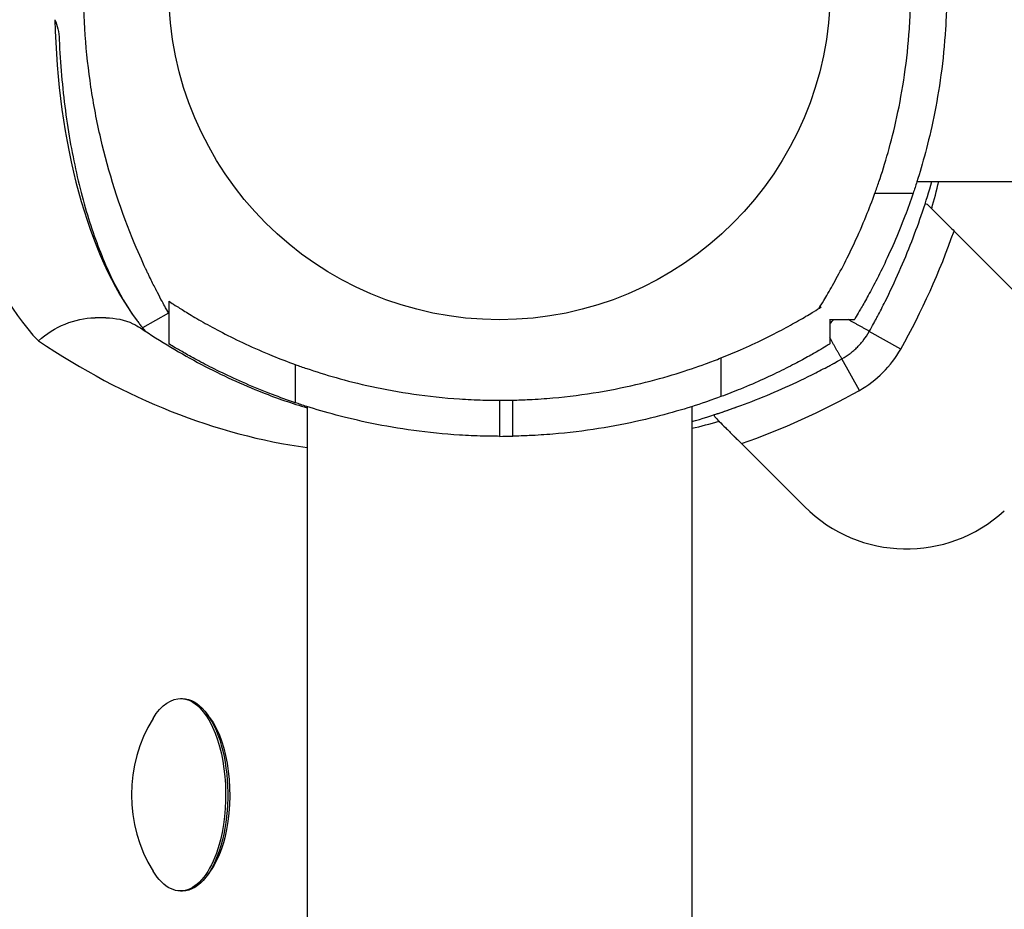
# Model space of a CAD drawing. Units: millimetres. Extents: x -2202 to 10806, y -5344 to 7872.
# Drawn here: x 2628 to 2710, y 5259 to 5333 of the extents above; entities that cross this region are included whole.
import ezdxf

# ---------------------------------------------------------------- set-up
doc = ezdxf.new("R2010")
doc.units = ezdxf.units.MM
doc.header["$LTSCALE"] = 0.2
doc.header["$MEASUREMENT"] = 0
doc.layers.add('HAGS-Plan', color=7, linetype='Continuous')

msp = doc.modelspace()

# ---------------------------------------------------------------- linework, layer by layer
at = {"layer": 'HAGS-Plan', "linetype": 'Continuous'}
for p, q in [((2702.722, 5320), (2746.195, 5320)), ((2699.225, 5319.026), (2702.403, 5319.026)), ((2699.225, 5319.026), (2702.403, 5319.026)), ((2703.587, 5318.091), (2703.401, 5318.151)), ((2711.041, 5310.636), (2705.801, 5315.877)), ((2640.517, 5310.036), (2640.517, 5306.487)), ((2640.517, 5310.036), (2640.517, 5306.487)), ((2640.517, 5310.036), (2640.517, 5306.487)), ((2640.517, 5310.035), (2640.517, 5306.487)), ((2640.484, 5309.04), (2638.327, 5307.827)), ((2635.266, 5308.658), (2634.383, 5308.658)), ((2695.483, 5308.543), (2695.483, 5306.487)), ((2695.483, 5308.517), (2697.513, 5308.517)), ((2695.483, 5308.517), (2697.512, 5308.517)), ((2695.483, 5308.517), (2697.512, 5308.517)), ((2695.483, 5308.517), (2697.512, 5308.517)), ((2697.513, 5308.517), (2697.52, 5308.529)), ((2701.372, 5306.064), (2698.756, 5307.534)), ((2701.372, 5306.064), (2698.756, 5307.534)), ((2640.517, 5306.487), (2640.528, 5306.48)), ((2686.421, 5305.322), (2686.421, 5302.109)), ((2686.421, 5305.322), (2686.421, 5302.109)), ((2697.936, 5302.628), (2696.466, 5305.243)), ((2697.936, 5302.628), (2696.466, 5305.243)), ((2651.025, 5304.774), (2651.025, 5301.597)), ((2651.025, 5304.774), (2651.025, 5301.597)), ((2668, 5301.805), (2668, 5298.805)), ((2668, 5301.805), (2668, 5298.805)), ((2669.106, 5298.816), (2669.106, 5301.817)), ((2669.106, 5298.816), (2669.106, 5301.817)), ((2652, 5301.278), (2652, 5257.805)), ((2684, 5301.278), (2684, 5257.805)), ((2685.909, 5300.413), (2685.849, 5300.599)), ((2688.123, 5298.199), (2693.363, 5292.959)), ((2641.476, 5277), (2641.65, 5277)), ((2643.901, 5275.437), (2643.647, 5275.775)), ((2643.901, 5262.563), (2643.647, 5262.225)), ((2641.476, 5261), (2641.65, 5261))]:
    msp.add_line(p, q, dxfattribs=at)
msp.add_circle((2668, 5336), 27.5, dxfattribs=at)
for centre, radius, start, end in [((2648.067, 5333.276), 58, 344.45422, 346.76737), ((2648.067, 5333.276), 58, 344.45422, 346.76737), ((2648.022, 5336.051), 61.2, 330.66064, 340.75287), ((2648.022, 5336.051), 61.2, 330.66064, 340.75287), ((2693.526, 5310.474), 9, 299.33936, 330.66064), ((2693.526, 5310.474), 9, 299.33936, 330.66064), ((2667.949, 5355.978), 61.2, 289.24713, 299.33936), ((2667.949, 5355.978), 61.2, 289.24713, 299.33936), ((2668, 5351.805), 50, 270, 271.26766), ((2668, 5351.805), 50, 270, 271.26766), ((2670.723, 5355.932), 58, 283.23263, 285.54578), ((2670.723, 5355.932), 58, 283.23263, 285.54578), ((2668, 5351.805), 53, 270, 271.1959), ((2668, 5351.805), 53, 270, 271.1959), ((2701.849, 5301.444), 12, 225, 312.66646), ((2701.849, 5301.444), 12, 225, 312.66646), ((2649.561, 5269), 12.159, 148.53008, 211.46992)]:
    msp.add_arc(centre, radius, start, end, dxfattribs=at)
for centre, major_axis, start_param, end_param in [((2636.012, 5334.782), (0, -31.132), -1.528002, -0.44987), ((2636.012, 5334.782), (0, -31.132), -1.528002, -0.44987), ((2645.635, 5334.782), (0, -31.132), -1.528002, -0.560618), ((2645.635, 5334.782), (0, -31.132), -1.528002, -0.560618), ((2658.133, 5499.952), (0, -202.503), -0.304208, -0.064558), ((2658.133, 5499.952), (0, -202.503), -0.304208, -0.064558)]:
    msp.add_ellipse(centre, major_axis=major_axis, ratio=0.469472, start_param=start_param, end_param=end_param, dxfattribs=at)
at = {"layer": 'HAGS-Plan', "linetype": 'Continuous', "extrusion": (3.31568e-16, -2.05247e-17, -1)}
msp.add_ellipse((2641.476, 5269), major_axis=(0, 8), ratio=0.469472, start_param=-0.6543, end_param=2.059489, dxfattribs=at)
at = {"layer": 'HAGS-Plan', "linetype": 'Continuous', "extrusion": (2.36484e-16, -1.81843e-29, -1)}
msp.add_ellipse((2641.65, 5269), major_axis=(0, 8), ratio=0.469472, start_param=0, end_param=2.059489, dxfattribs=at)
at = {"layer": 'HAGS-Plan', "linetype": 'Continuous', "extrusion": (2.77005e-16, -1.26502e-17, -1)}
msp.add_ellipse((2642.004, 5269), major_axis=(0, -7.6), ratio=0.469472, start_param=-2.580975, end_param=-1.082104, dxfattribs=at)
at = {"layer": 'HAGS-Plan', "linetype": 'Continuous', "extrusion": (2.64314e-16, -3.10838e-18, -1)}
for centre, end_param in [((2641.476, 5269), 0.6543), ((2641.65, 5269), 0)]:
    msp.add_ellipse(centre, major_axis=(0, -8), ratio=0.469472, start_param=-1.082104, end_param=end_param, dxfattribs=at)
at = {"layer": 'HAGS-Plan', "linetype": 'Continuous', "extrusion": (2.78225e-16, -3.27198e-18, -1)}
msp.add_ellipse((2642.004, 5269), major_axis=(0, -7.6), ratio=0.469472, start_param=-1.082104, end_param=-0.560618, dxfattribs=at)
at = {"layer": 'HAGS-Plan', "linetype": 'Continuous'}
for points, knots in [([(2637.467, 5315.3), (2636.376, 5317.986), (2635.498, 5320.758), (2634.517, 5324.991), (2634.246, 5326.415), (2633.816, 5329.279), (2633.659, 5330.716), (2633.456, 5333.61), (2633.412, 5335.067), (2633.433, 5337.262), (2633.455, 5337.995), (2633.509, 5339.096), (2633.531, 5339.464), (2633.57, 5340.015), (2633.584, 5340.198), (2633.606, 5340.474), (2633.613, 5340.566), (2633.625, 5340.704), (2633.629, 5340.75), (2633.635, 5340.818), (2633.637, 5340.841), (2633.64, 5340.876), (2633.641, 5340.887), (2633.643, 5340.91), (2633.644, 5340.924), (2633.749, 5342.082), (2633.9, 5343.368), (2634.358, 5346.199), (2634.665, 5347.744), (2635.082, 5349.407)], [0, 0, 0, 0, 0.25, 0.25, 0.375, 0.375, 0.5, 0.5, 0.625, 0.625, 0.6875, 0.6875, 0.71875, 0.71875, 0.734375, 0.734375, 0.742188, 0.742188, 0.746094, 0.746094, 0.748047, 0.748047, 0.749023, 0.749023, 0.75, 0.75, 0.875, 0.875, 1, 1, 1, 1]), ([(2699.225, 5319.026), (2699.331, 5319.319), (2699.443, 5319.636), (2699.805, 5320.706), (2700.066, 5321.535), (2700.563, 5323.297), (2700.817, 5324.292), (2701.289, 5326.462), (2701.506, 5327.638), (2701.861, 5330.097), (2701.998, 5331.383), (2702.128, 5333.328), (2702.158, 5333.98), (2702.189, 5335.087), (2702.195, 5335.546), (2702.195, 5336)], [9.687065, 9.687065, 9.687065, 9.687065, 11.442955, 11.442955, 15.257274, 15.257274, 19.062348, 19.062348, 22.867422, 22.867422, 26.672497, 26.672497, 28.575034, 28.575034, 29.926803, 29.926803, 29.926803, 29.926803]), ([(2699.225, 5319.026), (2699.331, 5319.319), (2699.443, 5319.636), (2699.805, 5320.706), (2700.066, 5321.535), (2700.563, 5323.297), (2700.817, 5324.292), (2701.289, 5326.462), (2701.506, 5327.638), (2701.861, 5330.097), (2701.998, 5331.383), (2702.128, 5333.328), (2702.158, 5333.98), (2702.189, 5335.087), (2702.195, 5335.546), (2702.195, 5336)], [9.687065, 9.687065, 9.687065, 9.687065, 11.442955, 11.442955, 15.257274, 15.257274, 19.062348, 19.062348, 22.867422, 22.867422, 26.672497, 26.672497, 28.575034, 28.575034, 29.926803, 29.926803, 29.926803, 29.926803]), ([(2705.195, 5336), (2705.195, 5335.546), (2705.189, 5335.089), (2705.16, 5333.982), (2705.132, 5333.331), (2705.01, 5331.387), (2704.88, 5330.101), (2704.546, 5327.641), (2704.342, 5326.465), (2703.898, 5324.293), (2703.658, 5323.297), (2703.191, 5321.534), (2702.946, 5320.704), (2702.606, 5319.635), (2702.502, 5319.319), (2702.403, 5319.026)], [91.97685, 91.97685, 91.97685, 91.97685, 93.32648, 93.32648, 95.226846, 95.226846, 99.027578, 99.027578, 102.828309, 102.828309, 106.629041, 106.629041, 110.437589, 110.437589, 112.186545, 112.186545, 112.186545, 112.186545]), ([(2705.195, 5336), (2705.195, 5335.546), (2705.189, 5335.089), (2705.16, 5333.982), (2705.132, 5333.331), (2705.01, 5331.387), (2704.88, 5330.101), (2704.546, 5327.641), (2704.342, 5326.465), (2703.898, 5324.293), (2703.658, 5323.297), (2703.191, 5321.534), (2702.946, 5320.704), (2702.606, 5319.635), (2702.502, 5319.319), (2702.403, 5319.026)], [91.97685, 91.97685, 91.97685, 91.97685, 93.32648, 93.32648, 95.226846, 95.226846, 99.027578, 99.027578, 102.828309, 102.828309, 106.629041, 106.629041, 110.437589, 110.437589, 112.186545, 112.186545, 112.186545, 112.186545]), ([(2631.033, 5333.45), (2631.139, 5333.205), (2631.22, 5332.947), (2631.34, 5332.397), (2631.377, 5332.101), (2631.39, 5331.797)], [-7.051618, -7.051618, -7.051618, -7.051618, -5.799223, -5.799223, -4.471802, -4.471802, -4.471802, -4.471802]), ([(2631.39, 5331.797), (2631.475, 5329.798), (2631.648, 5327.82), (2632.155, 5323.988), (2632.49, 5322.135), (2633.302, 5318.634), (2633.779, 5316.986), (2634.837, 5313.974), (2635.419, 5312.61), (2636.63, 5310.235), (2637.259, 5309.225), (2637.864, 5308.415)], [4.803553, 4.803553, 4.803553, 4.803553, 4.987356, 4.987356, 5.1711589, 5.1711589, 5.3549618, 5.3549618, 5.5387647, 5.5387647, 5.7225676, 5.7225676, 5.7225676, 5.7225676]), ([(2698.756, 5307.534), (2698.878, 5307.75), (2698.995, 5307.962), (2699.164, 5308.271), (2699.219, 5308.372), (2699.3, 5308.523), (2699.326, 5308.572), (2699.379, 5308.671), (2699.404, 5308.717), (2699.651, 5309.182), (2699.864, 5309.597), (2700.489, 5310.847), (2700.881, 5311.68), (2701.992, 5314.193), (2702.63, 5315.849), (2703.467, 5318.333), (2703.728, 5319.176), (2703.965, 5320)], [0, 0, 0, 0, 0.015625, 0.015625, 0.0234375, 0.0234375, 0.0273438, 0.0273438, 0.03125, 0.03125, 0.0625, 0.0625, 0.125, 0.125, 0.25, 0.25, 0.3162337, 0.3162337, 0.3162337, 0.3162337]), ([(2698.756, 5307.534), (2698.878, 5307.75), (2698.995, 5307.962), (2699.164, 5308.271), (2699.219, 5308.372), (2699.3, 5308.523), (2699.326, 5308.572), (2699.379, 5308.671), (2699.404, 5308.717), (2699.651, 5309.182), (2699.864, 5309.597), (2700.489, 5310.847), (2700.881, 5311.68), (2701.992, 5314.193), (2702.63, 5315.849), (2703.467, 5318.333), (2703.728, 5319.176), (2703.965, 5320)], [0, 0, 0, 0, 0.015625, 0.015625, 0.0234375, 0.0234375, 0.0273438, 0.0273438, 0.03125, 0.03125, 0.0625, 0.0625, 0.125, 0.125, 0.25, 0.25, 0.3162337, 0.3162337, 0.3162337, 0.3162337]), ([(2694.558, 5309.442), (2694.677, 5309.63), (2694.812, 5309.848), (2695.179, 5310.454), (2695.427, 5310.874), (2695.97, 5311.832), (2696.264, 5312.371), (2696.881, 5313.558), (2697.202, 5314.206), (2697.85, 5315.599), (2698.177, 5316.343), (2698.745, 5317.738), (2698.99, 5318.372), (2699.225, 5319.026)], [13.081198, 13.081198, 13.081198, 13.081198, 16.708503, 16.708503, 21.956422, 21.956422, 27.20434, 27.20434, 32.452258, 32.452258, 37.700176, 37.700176, 41.791281, 41.791281, 41.791281, 41.791281]), ([(2694.558, 5309.442), (2694.677, 5309.63), (2694.812, 5309.848), (2695.179, 5310.454), (2695.427, 5310.874), (2695.97, 5311.832), (2696.264, 5312.371), (2696.881, 5313.558), (2697.202, 5314.206), (2697.85, 5315.599), (2698.177, 5316.343), (2698.745, 5317.738), (2698.99, 5318.372), (2699.225, 5319.026)], [13.081198, 13.081198, 13.081198, 13.081198, 16.708503, 16.708503, 21.956422, 21.956422, 27.20434, 27.20434, 32.452258, 32.452258, 37.700176, 37.700176, 41.791281, 41.791281, 41.791281, 41.791281]), ([(2702.403, 5319.026), (2702.182, 5318.372), (2701.953, 5317.737), (2701.422, 5316.342), (2701.116, 5315.597), (2700.512, 5314.204), (2700.212, 5313.556), (2699.639, 5312.368), (2699.366, 5311.83), (2698.862, 5310.872), (2698.633, 5310.452), (2698.231, 5309.736), (2698.06, 5309.44), (2697.785, 5308.971), (2697.682, 5308.798), (2697.546, 5308.572), (2697.513, 5308.517), (2697.513, 5308.517)], [1.154769, 1.154769, 1.154769, 1.154769, 5.240089, 5.240089, 10.480178, 10.480178, 15.720267, 15.720267, 20.960356, 20.960356, 26.200445, 26.200445, 31.440534, 31.440534, 36.680623, 36.680623, 41.920712, 41.920712, 41.920712, 41.920712]), ([(2702.403, 5319.026), (2702.182, 5318.372), (2701.953, 5317.737), (2701.422, 5316.342), (2701.116, 5315.597), (2700.512, 5314.204), (2700.212, 5313.556), (2699.639, 5312.368), (2699.366, 5311.83), (2698.862, 5310.872), (2698.633, 5310.452), (2698.231, 5309.736), (2698.06, 5309.44), (2697.785, 5308.971), (2697.682, 5308.798), (2697.546, 5308.572), (2697.513, 5308.517), (2697.513, 5308.517)], [1.154769, 1.154769, 1.154769, 1.154769, 5.240089, 5.240089, 10.480178, 10.480178, 15.720267, 15.720267, 20.960356, 20.960356, 26.200445, 26.200445, 31.440534, 31.440534, 36.680623, 36.680623, 41.920712, 41.920712, 41.920712, 41.920712]), ([(2703.587, 5318.091), (2703.678, 5318), (2703.802, 5317.875), (2704.112, 5317.566), (2704.29, 5317.387), (2704.686, 5316.991), (2704.899, 5316.779), (2705.231, 5316.446), (2705.345, 5316.332), (2705.573, 5316.105), (2705.687, 5315.991), (2705.801, 5315.877)], [0.00000071, 0.00000071, 0.00000071, 0.00000071, 0.000969371, 0.000969371, 0.001938031, 0.001938031, 0.002906692, 0.002906692, 0.003391022, 0.003391022, 0.003875352, 0.003875352, 0.003875352, 0.003875352]), ([(2640.484, 5309.04), (2640.471, 5309.064), (2640.383, 5309.218), (2640.148, 5309.647), (2640.052, 5309.822), (2639.828, 5310.241), (2639.7, 5310.483), (2639.412, 5311.04), (2639.258, 5311.345), (2639.011, 5311.845), (2638.927, 5312.018), (2638.797, 5312.289), (2638.753, 5312.381), (2638.686, 5312.522), (2638.664, 5312.569), (2638.63, 5312.641), (2638.619, 5312.665), (2638.602, 5312.701), (2638.596, 5312.713), (2638.588, 5312.731), (2638.585, 5312.737), (2638.579, 5312.75), (2638.576, 5312.757), (2638.303, 5313.342), (2637.921, 5314.183), (2637.467, 5315.3)], [0, 0, 0, 0, 0.25, 0.25, 0.375, 0.375, 0.5, 0.5, 0.625, 0.625, 0.6875, 0.6875, 0.71875, 0.71875, 0.734375, 0.734375, 0.742188, 0.742188, 0.746094, 0.746094, 0.748047, 0.748047, 0.75, 0.75, 1, 1, 1, 1]), ([(2639.41, 5311.046), (2639.43, 5311.007), (2639.446, 5310.975), (2639.479, 5310.912), (2639.489, 5310.891), (2639.491, 5310.887), (2639.491, 5310.887), (2639.491, 5310.887), (2639.491, 5310.887), (2639.492, 5310.887), (2639.492, 5310.887), (2639.492, 5310.886), (2639.492, 5310.886), (2639.492, 5310.886), (2639.492, 5310.886), (2639.492, 5310.886), (2639.492, 5310.886), (2639.492, 5310.886), (2639.492, 5310.886), (2639.492, 5310.886)], [0, 0, 0, 0, 1.099984, 1.099984, 2.750569, 2.750569, 2.885681, 2.885681, 2.936348, 2.936348, 2.950095, 2.950095, 2.95697, 2.95697, 2.9574, 2.9574, 2.957614, 2.957614, 2.957668, 2.957668, 2.957668, 2.957668]), ([(2640.517, 5310.035), (2640.517, 5310.035), (2640.572, 5309.999), (2640.799, 5309.851), (2640.972, 5309.739), (2641.441, 5309.441), (2641.738, 5309.255), (2642.454, 5308.821), (2642.874, 5308.573), (2643.832, 5308.03), (2644.371, 5307.735), (2645.558, 5307.119), (2646.206, 5306.798), (2647.599, 5306.15), (2648.343, 5305.823), (2649.738, 5305.255), (2650.372, 5305.01), (2651.025, 5304.774)], [0.964749, 0.964749, 0.964749, 0.964749, 6.212667, 6.212667, 11.460585, 11.460585, 16.708503, 16.708503, 21.956422, 21.956422, 27.20434, 27.20434, 32.452258, 32.452258, 37.700176, 37.700176, 41.791281, 41.791281, 41.791281, 41.791281]), ([(2640.517, 5310.035), (2640.517, 5310.035), (2640.572, 5309.999), (2640.799, 5309.851), (2640.972, 5309.739), (2641.441, 5309.441), (2641.738, 5309.255), (2642.454, 5308.821), (2642.874, 5308.573), (2643.832, 5308.03), (2644.371, 5307.735), (2645.558, 5307.119), (2646.206, 5306.798), (2647.599, 5306.15), (2648.343, 5305.823), (2649.738, 5305.255), (2650.372, 5305.01), (2651.025, 5304.774)], [0.964749, 0.964749, 0.964749, 0.964749, 6.212667, 6.212667, 11.460585, 11.460585, 16.708503, 16.708503, 21.956422, 21.956422, 27.20434, 27.20434, 32.452258, 32.452258, 37.700176, 37.700176, 41.791281, 41.791281, 41.791281, 41.791281]), ([(2686.421, 5305.322), (2686.976, 5305.542), (2687.516, 5305.767), (2688.714, 5306.292), (2689.359, 5306.592), (2690.565, 5307.181), (2691.126, 5307.471), (2692.154, 5308.022), (2692.62, 5308.284), (2693.449, 5308.763), (2693.812, 5308.981), (2694.362, 5309.318), (2694.57, 5309.448), (2694.746, 5309.56)], [1.134843, 1.134843, 1.134843, 1.134843, 4.863779, 4.863779, 9.727558, 9.727558, 14.591337, 14.591337, 19.455116, 19.455116, 24.318895, 24.318895, 28.097039, 28.097039, 28.097039, 28.097039]), ([(2686.421, 5305.322), (2686.976, 5305.542), (2687.516, 5305.767), (2688.714, 5306.292), (2689.359, 5306.592), (2690.565, 5307.181), (2691.126, 5307.471), (2692.154, 5308.022), (2692.62, 5308.284), (2693.449, 5308.763), (2693.812, 5308.981), (2694.362, 5309.318), (2694.57, 5309.448), (2694.746, 5309.56)], [1.134843, 1.134843, 1.134843, 1.134843, 4.863779, 4.863779, 9.727558, 9.727558, 14.591337, 14.591337, 19.455116, 19.455116, 24.318895, 24.318895, 28.097039, 28.097039, 28.097039, 28.097039]), ([(2629.656, 5306.747), (2630.329, 5307.341), (2631.084, 5307.815), (2632.681, 5308.473), (2633.507, 5308.648), (2634.336, 5308.658), (2634.359, 5308.658), (2634.383, 5308.658)], [-16.551016, -16.551016, -16.551016, -16.551016, -13.842499, -13.842499, -11.112203, -11.112203, -11.032709, -11.032709, -11.032709, -11.032709]), ([(2635.266, 5308.658), (2636.068, 5308.658), (2636.832, 5308.493), (2637.733, 5308.07), (2637.942, 5307.952), (2638.14, 5307.82)], [-11.032522, -11.032522, -11.032522, -11.032522, -8.305123, -8.305123, -7.433389, -7.433389, -7.433389, -7.433389]), ([(2637.864, 5308.415), (2637.936, 5308.319), (2638.008, 5308.225), (2638.151, 5308.043), (2638.222, 5307.955), (2638.363, 5307.784), (2638.433, 5307.702), (2638.532, 5307.588), (2638.561, 5307.555), (2638.59, 5307.522)], [5.72256762, 5.72256762, 5.72256762, 5.72256762, 5.74449707, 5.74449707, 5.76642651, 5.76642651, 5.78835595, 5.78835595, 5.79775032, 5.79775032, 5.79775032, 5.79775032]), ([(2695.483, 5308.2), (2695.488, 5308.204), (2695.493, 5308.209), (2695.55, 5308.258), (2695.6, 5308.305), (2695.695, 5308.4), (2695.742, 5308.45), (2695.791, 5308.507), (2695.796, 5308.512), (2695.8, 5308.517)], [0.3628089, 0.3628089, 0.3628089, 0.3628089, 0.375, 0.375, 0.5, 0.5, 0.625, 0.625, 0.6373205, 0.6373205, 0.6373205, 0.6373205]), ([(2695.483, 5308.2), (2695.488, 5308.204), (2695.493, 5308.209), (2695.55, 5308.258), (2695.6, 5308.305), (2695.695, 5308.4), (2695.742, 5308.45), (2695.791, 5308.507), (2695.796, 5308.512), (2695.8, 5308.517)], [0.3628089, 0.3628089, 0.3628089, 0.3628089, 0.375, 0.375, 0.5, 0.5, 0.625, 0.625, 0.6373205, 0.6373205, 0.6373205, 0.6373205]), ([(2638.14, 5307.82), (2639.831, 5306.691), (2641.525, 5305.68), (2644.911, 5303.892), (2646.603, 5303.114), (2649.529, 5301.966), (2650.766, 5301.541), (2652, 5301.177)], [5.9793977, 5.9793977, 5.9793977, 5.9793977, 6.0401552, 6.0401552, 6.1009127, 6.1009127, 6.145491, 6.145491, 6.145491, 6.145491]), ([(2696.466, 5305.243), (2696.734, 5305.394), (2696.964, 5305.55), (2697.186, 5305.719), (2697.21, 5305.738), (2697.257, 5305.775), (2697.286, 5305.798), (2697.366, 5305.863), (2697.419, 5305.907), (2697.573, 5306.042), (2697.673, 5306.135), (2697.864, 5306.327), (2697.957, 5306.426), (2698.092, 5306.581), (2698.136, 5306.633), (2698.201, 5306.713), (2698.223, 5306.74), (2698.255, 5306.781), (2698.265, 5306.794), (2698.281, 5306.815), (2698.286, 5306.821), (2698.297, 5306.835), (2698.303, 5306.844), (2698.435, 5307.017), (2698.592, 5307.241), (2698.756, 5307.534)], [0, 0, 0, 0, 0.25, 0.25, 0.28125, 0.28125, 0.3125, 0.3125, 0.375, 0.375, 0.5, 0.5, 0.625, 0.625, 0.6875, 0.6875, 0.71875, 0.71875, 0.734375, 0.734375, 0.742188, 0.742188, 0.75, 0.75, 1, 1, 1, 1]), ([(2696.466, 5305.243), (2696.734, 5305.394), (2696.964, 5305.55), (2697.186, 5305.719), (2697.21, 5305.738), (2697.257, 5305.775), (2697.286, 5305.798), (2697.366, 5305.863), (2697.419, 5305.907), (2697.573, 5306.042), (2697.673, 5306.135), (2697.864, 5306.327), (2697.957, 5306.426), (2698.092, 5306.581), (2698.136, 5306.633), (2698.201, 5306.713), (2698.223, 5306.74), (2698.255, 5306.781), (2698.265, 5306.794), (2698.281, 5306.815), (2698.286, 5306.821), (2698.297, 5306.835), (2698.303, 5306.844), (2698.435, 5307.017), (2698.592, 5307.241), (2698.756, 5307.534)], [0, 0, 0, 0, 0.25, 0.25, 0.28125, 0.28125, 0.3125, 0.3125, 0.375, 0.375, 0.5, 0.5, 0.625, 0.625, 0.6875, 0.6875, 0.71875, 0.71875, 0.734375, 0.734375, 0.742188, 0.742188, 0.75, 0.75, 1, 1, 1, 1]), ([(2651.025, 5301.597), (2650.372, 5301.818), (2649.737, 5302.046), (2648.342, 5302.578), (2647.597, 5302.883), (2646.204, 5303.488), (2645.555, 5303.787), (2644.368, 5304.36), (2643.83, 5304.634), (2642.871, 5305.137), (2642.452, 5305.367), (2641.736, 5305.768), (2641.439, 5305.94), (2640.971, 5306.214), (2640.798, 5306.318), (2640.571, 5306.454), (2640.517, 5306.487), (2640.517, 5306.487)], [1.154769, 1.154769, 1.154769, 1.154769, 5.240089, 5.240089, 10.480178, 10.480178, 15.720267, 15.720267, 20.960356, 20.960356, 26.200445, 26.200445, 31.440534, 31.440534, 36.680623, 36.680623, 41.920712, 41.920712, 41.920712, 41.920712]), ([(2651.025, 5301.597), (2650.372, 5301.818), (2649.737, 5302.046), (2648.342, 5302.578), (2647.597, 5302.883), (2646.204, 5303.488), (2645.555, 5303.787), (2644.368, 5304.36), (2643.83, 5304.634), (2642.871, 5305.137), (2642.452, 5305.367), (2641.736, 5305.768), (2641.439, 5305.94), (2640.971, 5306.214), (2640.798, 5306.318), (2640.571, 5306.454), (2640.517, 5306.487), (2640.517, 5306.487)], [1.154769, 1.154769, 1.154769, 1.154769, 5.240089, 5.240089, 10.480178, 10.480178, 15.720267, 15.720267, 20.960356, 20.960356, 26.200445, 26.200445, 31.440534, 31.440534, 36.680623, 36.680623, 41.920712, 41.920712, 41.920712, 41.920712]), ([(2695.483, 5306.487), (2695.483, 5306.487), (2695.437, 5306.459), (2695.241, 5306.342), (2695.093, 5306.252), (2694.689, 5306.014), (2694.433, 5305.866), (2693.814, 5305.515), (2693.451, 5305.314), (2692.623, 5304.869), (2692.157, 5304.627), (2691.129, 5304.114), (2690.567, 5303.845), (2689.361, 5303.296), (2688.716, 5303.016), (2687.517, 5302.526), (2686.976, 5302.315), (2686.421, 5302.109)], [0.964747, 0.964747, 0.964747, 0.964747, 5.821679, 5.821679, 10.678612, 10.678612, 15.535544, 15.535544, 20.392476, 20.392476, 25.249409, 25.249409, 30.106341, 30.106341, 34.963273, 34.963273, 38.687517, 38.687517, 38.687517, 38.687517]), ([(2695.483, 5306.487), (2695.483, 5306.487), (2695.437, 5306.459), (2695.241, 5306.342), (2695.093, 5306.252), (2694.689, 5306.014), (2694.433, 5305.866), (2693.814, 5305.515), (2693.451, 5305.314), (2692.623, 5304.869), (2692.157, 5304.627), (2691.129, 5304.114), (2690.567, 5303.845), (2689.361, 5303.296), (2688.716, 5303.016), (2687.517, 5302.526), (2686.976, 5302.315), (2686.421, 5302.109)], [0.964747, 0.964747, 0.964747, 0.964747, 5.821679, 5.821679, 10.678612, 10.678612, 15.535544, 15.535544, 20.392476, 20.392476, 25.249409, 25.249409, 30.106341, 30.106341, 34.963273, 34.963273, 38.687517, 38.687517, 38.687517, 38.687517]), ([(2669.106, 5301.817), (2669.562, 5301.827), (2670.023, 5301.844), (2671.134, 5301.899), (2671.787, 5301.944), (2673.736, 5302.118), (2675.023, 5302.285), (2677.484, 5302.697), (2678.659, 5302.942), (2680.828, 5303.466), (2681.822, 5303.745), (2683.58, 5304.285), (2684.407, 5304.567), (2685.607, 5305.005), (2686.037, 5305.17), (2686.421, 5305.322)], [31.028426, 31.028426, 31.028426, 31.028426, 32.387031, 32.387031, 34.296491, 34.296491, 38.115412, 38.115412, 41.934332, 41.934332, 45.753252, 45.753252, 49.570118, 49.570118, 52.023875, 52.023875, 52.023875, 52.023875]), ([(2669.106, 5301.817), (2669.562, 5301.827), (2670.023, 5301.844), (2671.134, 5301.899), (2671.787, 5301.944), (2673.736, 5302.118), (2675.023, 5302.285), (2677.484, 5302.697), (2678.659, 5302.942), (2680.828, 5303.466), (2681.822, 5303.745), (2683.58, 5304.285), (2684.407, 5304.567), (2685.607, 5305.005), (2686.037, 5305.17), (2686.421, 5305.322)], [31.028426, 31.028426, 31.028426, 31.028426, 32.387031, 32.387031, 34.296491, 34.296491, 38.115412, 38.115412, 41.934332, 41.934332, 45.753252, 45.753252, 49.570118, 49.570118, 52.023875, 52.023875, 52.023875, 52.023875]), ([(2684, 5300.035), (2684.824, 5300.272), (2685.667, 5300.533), (2687.339, 5301.096), (2688.158, 5301.392), (2689.811, 5302.033), (2690.646, 5302.379), (2692.318, 5303.118), (2693.152, 5303.51), (2694.195, 5304.031), (2694.403, 5304.137), (2694.818, 5304.351), (2695.022, 5304.458), (2695.336, 5304.624), (2695.439, 5304.68), (2695.594, 5304.763), (2695.646, 5304.791), (2695.722, 5304.832), (2695.748, 5304.846), (2695.786, 5304.867), (2695.799, 5304.874), (2695.818, 5304.885), (2695.824, 5304.888), (2695.837, 5304.895), (2695.845, 5304.899), (2696, 5304.984), (2696.206, 5305.097), (2696.466, 5305.243)], [0.6837663, 0.6837663, 0.6837663, 0.6837663, 0.75, 0.75, 0.8125, 0.8125, 0.875, 0.875, 0.9375, 0.9375, 0.953125, 0.953125, 0.96875, 0.96875, 0.9765625, 0.9765625, 0.9804688, 0.9804688, 0.9824219, 0.9824219, 0.9833984, 0.9833984, 0.9838867, 0.9838867, 0.984375, 0.984375, 1, 1, 1, 1]), ([(2684, 5300.035), (2684.824, 5300.272), (2685.667, 5300.533), (2687.339, 5301.096), (2688.158, 5301.392), (2689.811, 5302.033), (2690.646, 5302.379), (2692.318, 5303.118), (2693.152, 5303.51), (2694.195, 5304.031), (2694.403, 5304.137), (2694.818, 5304.351), (2695.022, 5304.458), (2695.336, 5304.624), (2695.439, 5304.68), (2695.594, 5304.763), (2695.646, 5304.791), (2695.722, 5304.832), (2695.748, 5304.846), (2695.786, 5304.867), (2695.799, 5304.874), (2695.818, 5304.885), (2695.824, 5304.888), (2695.837, 5304.895), (2695.845, 5304.899), (2696, 5304.984), (2696.206, 5305.097), (2696.466, 5305.243)], [0.6837663, 0.6837663, 0.6837663, 0.6837663, 0.75, 0.75, 0.8125, 0.8125, 0.875, 0.875, 0.9375, 0.9375, 0.953125, 0.953125, 0.96875, 0.96875, 0.9765625, 0.9765625, 0.9804688, 0.9804688, 0.9824219, 0.9824219, 0.9833984, 0.9833984, 0.9838867, 0.9838867, 0.984375, 0.984375, 1, 1, 1, 1]), ([(2651.025, 5304.774), (2651.319, 5304.668), (2651.636, 5304.557), (2652.706, 5304.195), (2653.535, 5303.934), (2655.297, 5303.437), (2656.292, 5303.182), (2658.462, 5302.71), (2659.638, 5302.493), (2662.097, 5302.139), (2663.383, 5302.002), (2665.328, 5301.872), (2665.979, 5301.842), (2667.087, 5301.811), (2667.546, 5301.805), (2668, 5301.805)], [9.687065, 9.687065, 9.687065, 9.687065, 11.442955, 11.442955, 15.257274, 15.257274, 19.062348, 19.062348, 22.867422, 22.867422, 26.672497, 26.672497, 28.575034, 28.575034, 29.926803, 29.926803, 29.926803, 29.926803]), ([(2651.025, 5304.774), (2651.319, 5304.668), (2651.636, 5304.557), (2652.706, 5304.195), (2653.535, 5303.934), (2655.297, 5303.437), (2656.292, 5303.182), (2658.462, 5302.71), (2659.638, 5302.493), (2662.097, 5302.139), (2663.383, 5302.002), (2665.328, 5301.872), (2665.979, 5301.842), (2667.087, 5301.811), (2667.546, 5301.805), (2668, 5301.805)], [9.687065, 9.687065, 9.687065, 9.687065, 11.442955, 11.442955, 15.257274, 15.257274, 19.062348, 19.062348, 22.867422, 22.867422, 26.672497, 26.672497, 28.575034, 28.575034, 29.926803, 29.926803, 29.926803, 29.926803]), ([(2668, 5298.805), (2667.546, 5298.805), (2667.089, 5298.811), (2665.982, 5298.839), (2665.331, 5298.868), (2663.387, 5298.99), (2662.101, 5299.12), (2659.641, 5299.453), (2658.465, 5299.658), (2656.293, 5300.102), (2655.297, 5300.342), (2653.534, 5300.809), (2652.704, 5301.054), (2651.635, 5301.393), (2651.319, 5301.498), (2651.025, 5301.597)], [91.97685, 91.97685, 91.97685, 91.97685, 93.32648, 93.32648, 95.226846, 95.226846, 99.027578, 99.027578, 102.828309, 102.828309, 106.629041, 106.629041, 110.437589, 110.437589, 112.186545, 112.186545, 112.186545, 112.186545]), ([(2668, 5298.805), (2667.546, 5298.805), (2667.089, 5298.811), (2665.982, 5298.839), (2665.331, 5298.868), (2663.387, 5298.99), (2662.101, 5299.12), (2659.641, 5299.453), (2658.465, 5299.658), (2656.293, 5300.102), (2655.297, 5300.342), (2653.534, 5300.809), (2652.704, 5301.054), (2651.635, 5301.393), (2651.319, 5301.498), (2651.025, 5301.597)], [91.97685, 91.97685, 91.97685, 91.97685, 93.32648, 93.32648, 95.226846, 95.226846, 99.027578, 99.027578, 102.828309, 102.828309, 106.629041, 106.629041, 110.437589, 110.437589, 112.186545, 112.186545, 112.186545, 112.186545]), ([(2686.421, 5302.109), (2686.038, 5301.967), (2685.608, 5301.813), (2684.408, 5301.403), (2683.581, 5301.139), (2681.821, 5300.63), (2680.826, 5300.368), (2678.654, 5299.875), (2677.478, 5299.644), (2675.017, 5299.257), (2673.73, 5299.099), (2671.783, 5298.936), (2671.131, 5298.893), (2670.021, 5298.841), (2669.561, 5298.826), (2669.106, 5298.816)], [69.917953, 69.917953, 69.917953, 69.917953, 72.363613, 72.363613, 76.174279, 76.174279, 79.987238, 79.987238, 83.800197, 83.800197, 87.613156, 87.613156, 89.519635, 89.519635, 90.875302, 90.875302, 90.875302, 90.875302]), ([(2686.421, 5302.109), (2686.038, 5301.967), (2685.608, 5301.813), (2684.408, 5301.403), (2683.581, 5301.139), (2681.821, 5300.63), (2680.826, 5300.368), (2678.654, 5299.875), (2677.478, 5299.644), (2675.017, 5299.257), (2673.73, 5299.099), (2671.783, 5298.936), (2671.131, 5298.893), (2670.021, 5298.841), (2669.561, 5298.826), (2669.106, 5298.816)], [69.917953, 69.917953, 69.917953, 69.917953, 72.363613, 72.363613, 76.174279, 76.174279, 79.987238, 79.987238, 83.800197, 83.800197, 87.613156, 87.613156, 89.519635, 89.519635, 90.875302, 90.875302, 90.875302, 90.875302]), ([(2685.918, 5300.622), (2686.214, 5300.717), (2686.48, 5300.807), (2687.028, 5300.993), (2687.267, 5301.077), (2687.597, 5301.195), (2687.68, 5301.225), (2687.685, 5301.227)], [0.3271495, 0.3271495, 0.3271495, 0.3271495, 0.375, 0.375, 0.4375, 0.4375, 0.4982602, 0.4982602, 0.4982602, 0.4982602]), ([(2685.909, 5300.413), (2686, 5300.322), (2686.125, 5300.198), (2686.434, 5299.888), (2686.613, 5299.709), (2687.009, 5299.314), (2687.221, 5299.101), (2687.554, 5298.768), (2687.668, 5298.654), (2687.895, 5298.427), (2688.009, 5298.313), (2688.123, 5298.199)], [0.00000071, 0.00000071, 0.00000071, 0.00000071, 0.000969371, 0.000969371, 0.001938031, 0.001938031, 0.002906692, 0.002906692, 0.003391022, 0.003391022, 0.003875352, 0.003875352, 0.003875352, 0.003875352])]:
    msp.add_open_spline(points, degree=3, knots=knots, dxfattribs=at)
for points, degree in [([(2704.065, 5317.612), (2704.026, 5317.652), (2703.986, 5317.692), (2703.946, 5317.731)], 3), ([(2705.378, 5316.3), (2705.315, 5316.362), (2705.253, 5316.425), (2705.19, 5316.487)], 3), ([(2698.756, 5307.534), (2697.008, 5308.517)], 1), ([(2698.756, 5307.534), (2697.008, 5308.517)], 1), ([(2697.512, 5308.517), (2697.512, 5308.517), (2697.512, 5308.517), (2697.512, 5308.517)], 3), ([(2696.466, 5305.243), (2695.483, 5306.992)], 1), ([(2696.466, 5305.243), (2695.483, 5306.992)], 1), ([(2640.517, 5306.487), (2640.517, 5306.487), (2640.517, 5306.487), (2640.517, 5306.487)], 3), ([(2686.388, 5299.934), (2686.348, 5299.974), (2686.308, 5300.014), (2686.269, 5300.053)], 3), ([(2687.7, 5298.622), (2687.638, 5298.684), (2687.575, 5298.747), (2687.513, 5298.809)], 3)]:
    msp.add_open_spline(points, degree=degree, dxfattribs=at)
for points, weights in [([(2640.517, 5310.036), (2640.517, 5310.035), (2640.517, 5310.035)], [1, 1.00000000098, 1.00000000184]), ([(2640.517, 5310.036), (2640.517, 5310.035), (2640.517, 5310.035)], [1, 1.00000000097, 1.00000000183]), ([(2697.513, 5308.517), (2697.513, 5308.517), (2697.512, 5308.517)], [0.999999996062, 0.999999997904, 1]), ([(2697.513, 5308.517), (2697.513, 5308.517), (2697.513, 5308.517)], [0.999999996037, 0.99999999605, 0.999999996062]), ([(2640.517, 5306.487), (2640.517, 5306.487), (2640.517, 5306.487)], [0.999999996062, 0.999999997904, 1]), ([(2640.517, 5306.487), (2640.517, 5306.487), (2640.517, 5306.487)], [0.999999996037, 0.99999999605, 0.999999996062])]:
    msp.add_rational_spline(points, weights, degree=2, dxfattribs=at)

doc.saveas('drawing.dxf')
